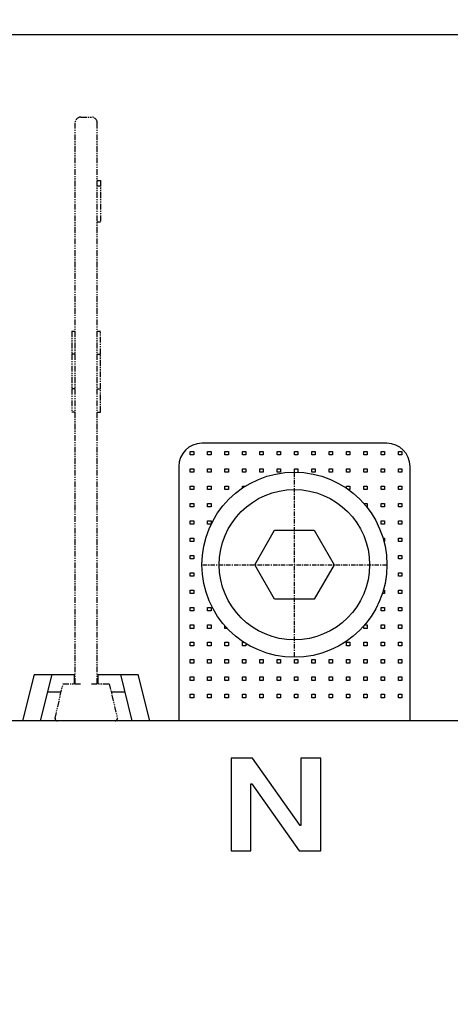
# Model space of a CAD drawing. Units: millimetres. Extents: x 676 to 6386, y -88 to 360.
# Drawn here: x 820 to 857, y 220 to 305 of the extents above; entities that cross this region are included whole.
import ezdxf

# ---------------------------------------------------------------- set-up
doc = ezdxf.new("R2010")
doc.units = ezdxf.units.MM
doc.header["$LTSCALE"] = 2
doc.linetypes.add('CENTER', pattern=[2, 1.25, -0.25, 0.25, -0.25])
doc.linetypes.add('PHANTOM', pattern=[2.5, 1.25, -0.25, 0.25, -0.25, 0.25, -0.25])
for name, color, linetype, lineweight in [('111', 3, 'Continuous', 18), ('222', 7, 'Continuous', 40), ('333', 7, 'Continuous', 18), ('444', 1, 'CENTER', 18), ('888', 6, 'PHANTOM', 18)]:
    doc.layers.add(name, color=color, linetype=linetype, lineweight=lineweight)
doc.styles.add('Dim', font='gbeitc.shx', dxfattribs={"bigfont": 'gbcbig.shx'})
doc.dimstyles.new('RD 1-1', dxfattribs={"dimtxt": 3.5, "dimasz": 2.5, "dimexe": 1, "dimexo": 0.5, "dimgap": 1, "dimtad": 1, "dimtoh": 1, "dimdec": 1, "dimdsep": 46, "dimtxsty": 'Dim', "dimcen": -2.5, "dimadec": 0, "dimazin": 2, "dimtfac": 1, "dimtdec": 1, "dimtmove": 0, "dimatfit": 3, "dimldrblk": 'NONE', "dimfxl": 1, "dimarcsym": 0})

# ---------------------------------------------------------------- blocks, each defined once
blk = doc.blocks.new('*D241')
at = {"layer": '111', "color": 0, "lineweight": -2, "transparency": 16777216}
for p, q in [((712.712, 260.683), (712.712, 338.31)), ((997.712, 260.683), (997.712, 338.31)), ((715.212, 337.31), (995.212, 337.31))]:
    blk.add_line(p, q, dxfattribs=at)
for points in [[(715.212, 337.727), (715.212, 336.893), (712.712, 337.31)], [(995.212, 337.727), (995.212, 336.893), (997.712, 337.31)]]:
    blk.add_solid(points, dxfattribs=at)
at = {"layer": 'Defpoints', "color": 0, "lineweight": -2, "transparency": 16777216}
for p in [(997.712, 337.31), (712.712, 260.183), (997.712, 260.183)]:
    blk.add_point(p, dxfattribs=at)
at = {"layer": '111', "color": 0, "lineweight": -3, "transparency": 16777216, "insert": (853.691, 340.06), "char_height": 3.5, "attachment_point": 5, "style": 'Dim'}
blk.add_mtext('285±1.2', dxfattribs=at)
blk = doc.blocks.new('_None')
blk = doc.blocks.new('*D242')
at = {"layer": '111', "color": 0, "lineweight": -2, "transparency": 16777216}
for p, q in [((704.712, 265.261), (704.712, 346.96)), ((1005.712, 260.261), (1005.712, 346.96)), ((707.212, 345.96), (1003.212, 345.96))]:
    blk.add_line(p, q, dxfattribs=at)
for points in [[(707.212, 346.376), (707.212, 345.543), (704.712, 345.96)], [(1003.212, 346.376), (1003.212, 345.543), (1005.712, 345.96)]]:
    blk.add_solid(points, dxfattribs=at)
at = {"layer": 'Defpoints', "color": 0, "lineweight": -2, "transparency": 16777216}
for p in [(1005.712, 345.96), (704.712, 264.761), (1005.712, 259.761)]:
    blk.add_point(p, dxfattribs=at)
at = {"layer": '111', "color": 0, "lineweight": -3, "transparency": 16777216, "insert": (855.212, 348.71), "char_height": 3.5, "attachment_point": 5, "style": 'Dim'}
blk.add_mtext('301Max', dxfattribs=at)
blk = doc.blocks.new('*D243')
at = {"layer": '111', "color": 0, "lineweight": -2, "ltscale": 0.2, "transparency": 16777216}
for p, q in [((702.837, 303.561), (679.635, 303.561)), ((710.837, 303.561), (706.587, 303.561)), ((888.762, 303.561), (714.587, 303.561)), ((680.635, 108.561), (680.635, 301.061)), ((710.837, 106.061), (679.635, 106.061)), ((733.837, 106.061), (714.587, 106.061)), ((751.924, 106.061), (737.587, 106.061))]:
    blk.add_line(p, q, dxfattribs=at)
for points in [[(680.219, 301.061), (681.052, 301.061), (680.635, 303.561)], [(680.219, 108.561), (681.052, 108.561), (680.635, 106.061)]]:
    blk.add_solid(points, dxfattribs=at)
at = {"layer": 'Defpoints', "color": 0, "lineweight": -2, "ltscale": 0.2, "transparency": 16777216}
for p in [(680.635, 303.561), (889.262, 303.561), (752.424, 106.061)]:
    blk.add_point(p, dxfattribs=at)
at = {"layer": '111', "color": 0, "ltscale": 0.2, "transparency": 16777216, "insert": (677.885, 204.811), "char_height": 3.5, "attachment_point": 5, "rotation": 90, "style": 'Dim'}
blk.add_mtext('197.5Max', dxfattribs=at)
blk = doc.blocks.new('_DotSmall')
at = {"color": 0, "linetype": 'ByBlock', "const_width": 0.5}
blk.add_lwpolyline([(-0.0625, 0, 1), (0.0625, 0, 1)], format="xyb", close=True, dxfattribs=at)
blk = doc.blocks.new('*D244')
at = {"layer": '111', "color": 0, "lineweight": -2, "transparency": 16777216}
for p, q in [((980.412, 303.561), (995.837, 303.561)), ((999.587, 303.561), (1003.837, 303.561)), ((1007.587, 303.561), (1023.521, 303.561)), ((1022.521, 301.061), (1022.521, 130.761)), ((844.212, 128.261), (1023.521, 128.261))]:
    blk.add_line(p, q, dxfattribs=at)
for points in [[(1022.105, 301.061), (1022.938, 301.061), (1022.521, 303.561)], [(1022.105, 130.761), (1022.938, 130.761), (1022.521, 128.261)]]:
    blk.add_solid(points, dxfattribs=at)
at = {"layer": 'Defpoints', "color": 0, "lineweight": -2, "transparency": 16777216}
for p in [(979.912, 303.561), (843.712, 128.261), (1022.521, 128.261)]:
    blk.add_point(p, dxfattribs=at)
at = {"layer": '111', "color": 0, "lineweight": -3, "transparency": 16777216, "insert": (1019.771, 215.911), "char_height": 3.5, "attachment_point": 5, "rotation": 90, "style": 'Dim'}
blk.add_mtext('175', dxfattribs=at)

msp = doc.modelspace()

# ---------------------------------------------------------------- linework, layer by layer
at = {"layer": '222', "lineweight": -3}
for p, q in [((851.712, 268.261), (835.712, 268.261)), ((833.712, 266.261), (833.712, 244.261)), ((853.712, 244.261), (853.712, 266.261)), ((840.281, 257.761), (841.997, 260.733)), ((841.997, 260.733), (845.428, 260.733)), ((845.428, 260.733), (847.144, 257.761)), ((841.997, 254.79), (840.281, 257.761)), ((847.144, 257.761), (845.428, 254.79)), ((845.428, 254.79), (841.997, 254.79)), ((821.212, 248.261), (820.212, 244.261)), ((821.212, 248.261), (824.712, 248.261)), ((821.758, 244.261), (822.758, 248.261)), ((824.712, 247.461), (824.712, 248.261)), ((826.712, 248.261), (826.712, 247.461)), ((826.712, 248.261), (830.212, 248.261)), ((828.666, 248.261), (829.666, 244.261)), ((831.212, 244.261), (830.212, 248.261)), ((822.383, 246.761), (823.548, 246.761)), ((827.876, 246.761), (829.041, 246.761)), ((875.712, 244.261), (706.712, 244.261)), ((838.237, 241.028), (838.237, 233.028)), ((840.1, 241.028), (838.237, 241.028)), ((844.198, 235.226), (840.1, 241.028)), ((844.272, 241.028), (844.272, 235.226)), ((845.986, 241.028), (844.272, 241.028)), ((845.986, 233.028), (845.986, 241.028)), ((839.951, 233.028), (839.951, 238.829)), ((839.951, 238.829), (840.025, 238.829)), ((840.025, 238.829), (844.123, 233.028)), ((844.272, 235.226), (844.198, 235.226)), ((838.237, 233.028), (839.951, 233.028)), ((844.123, 233.028), (845.986, 233.028))]:
    msp.add_line(p, q, dxfattribs=at)
for radius in [8, 6.5]:
    msp.add_circle((843.712, 257.761), radius, dxfattribs=at)
for centre, start, end in [((835.712, 266.261), 90, 180), ((851.712, 266.261), 0, 90)]:
    msp.add_arc(centre, 2, start, end, dxfattribs=at)
at = {"layer": '333', "lineweight": -3}
for p, q in [((834.712, 267.261), (834.712, 267.561)), ((834.712, 267.561), (835.012, 267.561)), ((835.012, 267.261), (834.712, 267.261)), ((835.012, 267.561), (835.012, 267.261)), ((836.212, 267.261), (836.212, 267.561)), ((836.212, 267.561), (836.512, 267.561)), ((836.512, 267.261), (836.212, 267.261)), ((836.512, 267.561), (836.512, 267.261)), ((837.712, 267.261), (837.712, 267.561)), ((837.712, 267.561), (838.012, 267.561)), ((838.012, 267.261), (837.712, 267.261)), ((838.012, 267.561), (838.012, 267.261)), ((839.212, 267.261), (839.212, 267.561)), ((839.212, 267.561), (839.512, 267.561)), ((839.512, 267.261), (839.212, 267.261)), ((839.512, 267.561), (839.512, 267.261)), ((840.712, 267.261), (840.712, 267.561)), ((840.712, 267.561), (841.012, 267.561)), ((841.012, 267.261), (840.712, 267.261)), ((841.012, 267.561), (841.012, 267.261)), ((842.212, 267.261), (842.212, 267.561)), ((842.212, 267.561), (842.512, 267.561)), ((842.512, 267.261), (842.212, 267.261)), ((842.512, 267.561), (842.512, 267.261)), ((843.712, 267.261), (843.712, 267.561)), ((843.712, 267.561), (844.012, 267.561)), ((844.012, 267.261), (843.712, 267.261)), ((844.012, 267.561), (844.012, 267.261)), ((845.212, 267.261), (845.212, 267.561)), ((845.212, 267.561), (845.512, 267.561)), ((845.512, 267.261), (845.212, 267.261)), ((845.512, 267.561), (845.512, 267.261)), ((846.712, 267.261), (846.712, 267.561)), ((846.712, 267.561), (847.012, 267.561)), ((847.012, 267.261), (846.712, 267.261)), ((847.012, 267.561), (847.012, 267.261)), ((848.212, 267.261), (848.212, 267.561)), ((848.212, 267.561), (848.512, 267.561)), ((848.512, 267.261), (848.212, 267.261)), ((848.512, 267.561), (848.512, 267.261)), ((849.712, 267.261), (849.712, 267.561)), ((849.712, 267.561), (850.012, 267.561)), ((850.012, 267.261), (849.712, 267.261)), ((850.012, 267.561), (850.012, 267.261)), ((851.212, 267.261), (851.212, 267.561)), ((851.212, 267.561), (851.512, 267.561)), ((851.512, 267.261), (851.212, 267.261)), ((851.512, 267.561), (851.512, 267.261)), ((852.712, 267.261), (852.712, 267.561)), ((852.712, 267.561), (853.012, 267.561)), ((853.012, 267.261), (852.712, 267.261)), ((853.012, 267.561), (853.012, 267.261)), ((834.712, 265.761), (834.712, 266.061)), ((834.712, 266.061), (835.012, 266.061)), ((835.012, 265.761), (834.712, 265.761)), ((835.012, 266.061), (835.012, 265.761)), ((836.212, 265.761), (836.212, 266.061)), ((836.212, 266.061), (836.512, 266.061)), ((836.512, 265.761), (836.212, 265.761)), ((836.512, 266.061), (836.512, 265.761)), ((837.712, 265.761), (837.712, 266.061)), ((837.712, 266.061), (838.012, 266.061)), ((838.012, 265.761), (837.712, 265.761)), ((838.012, 266.061), (838.012, 265.761)), ((839.212, 265.761), (839.212, 266.061)), ((839.212, 266.061), (839.512, 266.061)), ((839.512, 265.761), (839.212, 265.761)), ((839.512, 266.061), (839.512, 265.761)), ((840.712, 265.761), (840.712, 266.061)), ((840.712, 266.061), (841.012, 266.061)), ((841.012, 265.761), (840.712, 265.761)), ((841.012, 266.061), (841.012, 265.761)), ((842.212, 265.761), (842.212, 266.061)), ((842.212, 266.061), (842.512, 266.061)), ((842.512, 265.761), (842.212, 265.761)), ((842.512, 266.061), (842.512, 265.761)), ((843.712, 265.761), (843.712, 266.061)), ((843.712, 266.061), (844.012, 266.061)), ((844.012, 266.061), (844.012, 265.761)), ((845.212, 265.761), (845.212, 266.061)), ((845.212, 266.061), (845.512, 266.061)), ((845.512, 265.761), (845.212, 265.761)), ((845.512, 266.061), (845.512, 265.761)), ((846.712, 265.761), (846.712, 266.061)), ((846.712, 266.061), (847.012, 266.061)), ((847.012, 265.761), (846.712, 265.761)), ((847.012, 266.061), (847.012, 265.761)), ((848.212, 265.761), (848.212, 266.061)), ((848.212, 266.061), (848.512, 266.061)), ((848.512, 265.761), (848.212, 265.761)), ((848.512, 266.061), (848.512, 265.761)), ((849.712, 265.761), (849.712, 266.061)), ((849.712, 266.061), (850.012, 266.061)), ((850.012, 265.761), (849.712, 265.761)), ((850.012, 266.061), (850.012, 265.761)), ((851.212, 265.761), (851.212, 266.061)), ((851.212, 266.061), (851.512, 266.061)), ((851.512, 265.761), (851.212, 265.761)), ((851.512, 266.061), (851.512, 265.761)), ((852.712, 265.761), (852.712, 266.061)), ((852.712, 266.061), (853.012, 266.061)), ((853.012, 265.761), (852.712, 265.761)), ((853.012, 266.061), (853.012, 265.761)), ((834.712, 264.261), (834.712, 264.561)), ((834.712, 264.561), (835.012, 264.561)), ((835.012, 264.261), (834.712, 264.261)), ((835.012, 264.561), (835.012, 264.261)), ((836.212, 264.261), (836.212, 264.561)), ((836.212, 264.561), (836.512, 264.561)), ((836.512, 264.261), (836.212, 264.261)), ((836.512, 264.561), (836.512, 264.261)), ((837.712, 264.261), (837.712, 264.561)), ((837.712, 264.561), (838.012, 264.561)), ((838.012, 264.261), (837.712, 264.261)), ((838.012, 264.561), (838.012, 264.261)), ((839.212, 264.366), (839.212, 264.561)), ((839.212, 264.561), (839.512, 264.561)), ((848.212, 264.366), (848.212, 264.561)), ((848.212, 264.561), (848.512, 264.561)), ((848.512, 264.261), (848.37, 264.261)), ((848.512, 264.561), (848.512, 264.261)), ((849.712, 264.261), (849.712, 264.561)), ((849.712, 264.561), (850.012, 264.561)), ((850.012, 264.261), (849.712, 264.261)), ((850.012, 264.561), (850.012, 264.261)), ((851.212, 264.261), (851.212, 264.561)), ((851.212, 264.561), (851.512, 264.561)), ((851.512, 264.261), (851.212, 264.261)), ((851.512, 264.561), (851.512, 264.261)), ((852.712, 264.261), (852.712, 264.561)), ((852.712, 264.561), (853.012, 264.561)), ((853.012, 264.261), (852.712, 264.261)), ((853.012, 264.561), (853.012, 264.261)), ((834.712, 262.761), (834.712, 263.061)), ((834.712, 263.061), (835.012, 263.061)), ((835.012, 263.061), (835.012, 262.761)), ((836.212, 262.761), (836.212, 263.061)), ((836.212, 263.061), (836.512, 263.061)), ((836.512, 263.061), (836.512, 262.761)), ((849.712, 263.061), (850.012, 263.061)), ((850.012, 263.061), (850.012, 262.761)), ((851.212, 262.761), (851.212, 263.061)), ((851.212, 263.061), (851.512, 263.061)), ((851.512, 263.061), (851.512, 262.761)), ((852.712, 262.761), (852.712, 263.061)), ((852.712, 263.061), (853.012, 263.061)), ((853.012, 263.061), (853.012, 262.761)), ((835.012, 262.761), (834.712, 262.761)), ((836.512, 262.761), (836.212, 262.761)), ((850.012, 262.761), (849.952, 262.761)), ((851.512, 262.761), (851.212, 262.761)), ((853.012, 262.761), (852.712, 262.761)), ((834.712, 261.261), (834.712, 261.561)), ((834.712, 261.561), (835.012, 261.561)), ((835.012, 261.561), (835.012, 261.261)), ((836.212, 261.261), (836.212, 261.561)), ((836.212, 261.561), (836.512, 261.561)), ((836.512, 261.561), (836.512, 261.261)), ((851.212, 261.261), (851.212, 261.561)), ((851.212, 261.561), (851.512, 261.561)), ((851.512, 261.561), (851.512, 261.261)), ((852.712, 261.261), (852.712, 261.561)), ((852.712, 261.561), (853.012, 261.561)), ((853.012, 261.561), (853.012, 261.261)), ((835.012, 261.261), (834.712, 261.261)), ((836.512, 261.261), (836.212, 261.261)), ((851.512, 261.261), (851.212, 261.261)), ((853.012, 261.261), (852.712, 261.261)), ((834.712, 259.761), (834.712, 260.061)), ((834.712, 260.061), (835.012, 260.061)), ((835.012, 259.761), (834.712, 259.761)), ((835.012, 260.061), (835.012, 259.761)), ((851.365, 260.061), (851.512, 260.061)), ((851.512, 259.761), (851.448, 259.761)), ((851.512, 260.061), (851.512, 259.761)), ((852.712, 259.761), (852.712, 260.061)), ((852.712, 260.061), (853.012, 260.061)), ((853.012, 259.761), (852.712, 259.761)), ((853.012, 260.061), (853.012, 259.761)), ((834.712, 258.261), (834.712, 258.561)), ((834.712, 258.561), (835.012, 258.561)), ((835.012, 258.261), (834.712, 258.261)), ((835.012, 258.561), (835.012, 258.261)), ((852.712, 258.261), (852.712, 258.561)), ((852.712, 258.561), (853.012, 258.561)), ((853.012, 258.261), (852.712, 258.261)), ((853.012, 258.561), (853.012, 258.261)), ((834.712, 256.761), (834.712, 257.061)), ((834.712, 257.061), (835.012, 257.061)), ((835.012, 257.061), (835.012, 256.761)), ((852.712, 256.761), (852.712, 257.061)), ((852.712, 257.061), (853.012, 257.061)), ((853.012, 257.061), (853.012, 256.761)), ((835.012, 256.761), (834.712, 256.761)), ((853.012, 256.761), (852.712, 256.761)), ((834.712, 255.261), (834.712, 255.561)), ((834.712, 255.561), (835.012, 255.561)), ((835.012, 255.561), (835.012, 255.261)), ((851.401, 255.561), (851.512, 255.561)), ((851.512, 255.561), (851.512, 255.261)), ((852.712, 255.261), (852.712, 255.561)), ((852.712, 255.561), (853.012, 255.561)), ((853.012, 255.561), (853.012, 255.261)), ((835.012, 255.261), (834.712, 255.261)), ((851.512, 255.261), (851.294, 255.261)), ((853.012, 255.261), (852.712, 255.261)), ((834.712, 253.761), (834.712, 254.061)), ((834.712, 254.061), (835.012, 254.061)), ((835.012, 253.761), (834.712, 253.761)), ((835.012, 254.061), (835.012, 253.761)), ((836.212, 253.761), (836.212, 254.061)), ((836.212, 254.061), (836.512, 254.061)), ((836.512, 253.761), (836.212, 253.761)), ((836.512, 254.061), (836.512, 253.761)), ((851.212, 253.761), (851.212, 254.061)), ((851.212, 254.061), (851.512, 254.061)), ((851.512, 253.761), (851.212, 253.761)), ((851.512, 254.061), (851.512, 253.761)), ((852.712, 253.761), (852.712, 254.061)), ((852.712, 254.061), (853.012, 254.061)), ((853.012, 253.761), (852.712, 253.761)), ((853.012, 254.061), (853.012, 253.761)), ((834.712, 252.261), (834.712, 252.561)), ((834.712, 252.561), (835.012, 252.561)), ((835.012, 252.261), (834.712, 252.261)), ((835.012, 252.561), (835.012, 252.261)), ((836.212, 252.261), (836.212, 252.561)), ((836.212, 252.561), (836.512, 252.561)), ((836.512, 252.261), (836.212, 252.261)), ((836.512, 252.561), (836.512, 252.261)), ((837.712, 252.261), (837.712, 252.493)), ((837.928, 252.261), (837.712, 252.261)), ((849.712, 252.261), (849.712, 252.492)), ((850.012, 252.261), (849.712, 252.261)), ((849.777, 252.561), (850.012, 252.561)), ((850.012, 252.561), (850.012, 252.261)), ((851.212, 252.261), (851.212, 252.561)), ((851.212, 252.561), (851.512, 252.561)), ((851.512, 252.261), (851.212, 252.261)), ((851.512, 252.561), (851.512, 252.261)), ((852.712, 252.261), (852.712, 252.561)), ((852.712, 252.561), (853.012, 252.561)), ((853.012, 252.261), (852.712, 252.261)), ((853.012, 252.561), (853.012, 252.261)), ((834.712, 250.761), (834.712, 251.061)), ((834.712, 251.061), (835.012, 251.061)), ((835.012, 250.761), (834.712, 250.761)), ((835.012, 251.061), (835.012, 250.761)), ((836.212, 250.761), (836.212, 251.061)), ((836.212, 251.061), (836.512, 251.061)), ((836.512, 250.761), (836.212, 250.761)), ((836.512, 251.061), (836.512, 250.761)), ((837.712, 250.761), (837.712, 251.061)), ((837.712, 251.061), (838.012, 251.061)), ((838.012, 250.761), (837.712, 250.761)), ((838.012, 251.061), (838.012, 250.761)), ((839.212, 250.761), (839.212, 251.061)), ((839.212, 251.061), (839.369, 251.061)), ((839.512, 250.761), (839.212, 250.761)), ((839.512, 250.974), (839.512, 250.761)), ((848.212, 250.761), (848.212, 251.061)), ((848.212, 251.061), (848.512, 251.061)), ((848.512, 250.761), (848.212, 250.761)), ((848.512, 251.061), (848.512, 250.761)), ((849.712, 250.761), (849.712, 251.061)), ((849.712, 251.061), (850.012, 251.061)), ((850.012, 250.761), (849.712, 250.761)), ((850.012, 251.061), (850.012, 250.761)), ((851.212, 250.761), (851.212, 251.061)), ((851.212, 251.061), (851.512, 251.061)), ((851.512, 250.761), (851.212, 250.761)), ((851.512, 251.061), (851.512, 250.761)), ((852.712, 250.761), (852.712, 251.061)), ((852.712, 251.061), (853.012, 251.061)), ((853.012, 250.761), (852.712, 250.761)), ((853.012, 251.061), (853.012, 250.761)), ((834.712, 249.261), (834.712, 249.561)), ((834.712, 249.561), (835.012, 249.561)), ((835.012, 249.561), (835.012, 249.261)), ((836.212, 249.261), (836.212, 249.561)), ((836.212, 249.561), (836.512, 249.561)), ((836.512, 249.561), (836.512, 249.261)), ((837.712, 249.261), (837.712, 249.561)), ((837.712, 249.561), (838.012, 249.561)), ((838.012, 249.561), (838.012, 249.261)), ((839.212, 249.261), (839.212, 249.561)), ((839.212, 249.561), (839.512, 249.561)), ((839.512, 249.561), (839.512, 249.261)), ((840.712, 249.261), (840.712, 249.561)), ((840.712, 249.561), (841.012, 249.561)), ((841.012, 249.561), (841.012, 249.261)), ((842.212, 249.261), (842.212, 249.561)), ((842.212, 249.561), (842.512, 249.561)), ((842.512, 249.561), (842.512, 249.261)), ((843.712, 249.261), (843.712, 249.561)), ((843.712, 249.561), (844.012, 249.561)), ((844.012, 249.561), (844.012, 249.261)), ((845.212, 249.261), (845.212, 249.561)), ((845.212, 249.561), (845.512, 249.561)), ((845.512, 249.561), (845.512, 249.261)), ((846.712, 249.261), (846.712, 249.561)), ((846.712, 249.561), (847.012, 249.561)), ((847.012, 249.561), (847.012, 249.261)), ((848.212, 249.261), (848.212, 249.561)), ((848.212, 249.561), (848.512, 249.561)), ((848.512, 249.561), (848.512, 249.261)), ((849.712, 249.261), (849.712, 249.561)), ((849.712, 249.561), (850.012, 249.561)), ((850.012, 249.561), (850.012, 249.261)), ((851.212, 249.261), (851.212, 249.561)), ((851.212, 249.561), (851.512, 249.561)), ((851.512, 249.561), (851.512, 249.261)), ((852.712, 249.261), (852.712, 249.561)), ((852.712, 249.561), (853.012, 249.561)), ((853.012, 249.561), (853.012, 249.261)), ((835.012, 249.261), (834.712, 249.261)), ((836.512, 249.261), (836.212, 249.261)), ((838.012, 249.261), (837.712, 249.261)), ((839.512, 249.261), (839.212, 249.261)), ((841.012, 249.261), (840.712, 249.261)), ((842.512, 249.261), (842.212, 249.261)), ((844.012, 249.261), (843.712, 249.261)), ((845.512, 249.261), (845.212, 249.261)), ((847.012, 249.261), (846.712, 249.261)), ((848.512, 249.261), (848.212, 249.261)), ((850.012, 249.261), (849.712, 249.261)), ((851.512, 249.261), (851.212, 249.261)), ((853.012, 249.261), (852.712, 249.261)), ((834.712, 247.761), (834.712, 248.061)), ((834.712, 248.061), (835.012, 248.061)), ((835.012, 247.761), (834.712, 247.761)), ((835.012, 248.061), (835.012, 247.761)), ((836.212, 247.761), (836.212, 248.061)), ((836.212, 248.061), (836.512, 248.061)), ((836.512, 247.761), (836.212, 247.761)), ((836.512, 248.061), (836.512, 247.761)), ((837.712, 247.761), (837.712, 248.061)), ((837.712, 248.061), (838.012, 248.061)), ((838.012, 247.761), (837.712, 247.761)), ((838.012, 248.061), (838.012, 247.761)), ((839.212, 247.761), (839.212, 248.061)), ((839.212, 248.061), (839.512, 248.061)), ((839.512, 247.761), (839.212, 247.761)), ((839.512, 248.061), (839.512, 247.761)), ((840.712, 247.761), (840.712, 248.061)), ((840.712, 248.061), (841.012, 248.061)), ((841.012, 247.761), (840.712, 247.761)), ((841.012, 248.061), (841.012, 247.761)), ((842.212, 247.761), (842.212, 248.061)), ((842.212, 248.061), (842.512, 248.061)), ((842.512, 247.761), (842.212, 247.761)), ((842.512, 248.061), (842.512, 247.761)), ((843.712, 247.761), (843.712, 248.061)), ((843.712, 248.061), (844.012, 248.061)), ((844.012, 247.761), (843.712, 247.761)), ((844.012, 248.061), (844.012, 247.761)), ((845.212, 247.761), (845.212, 248.061)), ((845.212, 248.061), (845.512, 248.061)), ((845.512, 247.761), (845.212, 247.761)), ((845.512, 248.061), (845.512, 247.761)), ((846.712, 247.761), (846.712, 248.061)), ((846.712, 248.061), (847.012, 248.061)), ((847.012, 247.761), (846.712, 247.761)), ((847.012, 248.061), (847.012, 247.761)), ((848.212, 247.761), (848.212, 248.061)), ((848.212, 248.061), (848.512, 248.061)), ((848.512, 247.761), (848.212, 247.761)), ((848.512, 248.061), (848.512, 247.761)), ((849.712, 247.761), (849.712, 248.061)), ((849.712, 248.061), (850.012, 248.061)), ((850.012, 247.761), (849.712, 247.761)), ((850.012, 248.061), (850.012, 247.761)), ((851.212, 247.761), (851.212, 248.061)), ((851.212, 248.061), (851.512, 248.061)), ((851.512, 247.761), (851.212, 247.761)), ((851.512, 248.061), (851.512, 247.761)), ((852.712, 247.761), (852.712, 248.061)), ((852.712, 248.061), (853.012, 248.061)), ((853.012, 247.761), (852.712, 247.761)), ((853.012, 248.061), (853.012, 247.761)), ((834.712, 246.261), (834.712, 246.561)), ((834.712, 246.561), (835.012, 246.561)), ((835.012, 246.261), (834.712, 246.261)), ((835.012, 246.561), (835.012, 246.261)), ((836.212, 246.261), (836.212, 246.561)), ((836.212, 246.561), (836.512, 246.561)), ((836.512, 246.261), (836.212, 246.261)), ((836.512, 246.561), (836.512, 246.261)), ((837.712, 246.261), (837.712, 246.561)), ((837.712, 246.561), (838.012, 246.561)), ((838.012, 246.261), (837.712, 246.261)), ((838.012, 246.561), (838.012, 246.261)), ((839.212, 246.261), (839.212, 246.561)), ((839.212, 246.561), (839.512, 246.561)), ((839.512, 246.261), (839.212, 246.261)), ((839.512, 246.561), (839.512, 246.261)), ((840.712, 246.261), (840.712, 246.561)), ((840.712, 246.561), (841.012, 246.561)), ((841.012, 246.261), (840.712, 246.261)), ((841.012, 246.561), (841.012, 246.261)), ((842.212, 246.261), (842.212, 246.561)), ((842.212, 246.561), (842.512, 246.561)), ((842.512, 246.261), (842.212, 246.261)), ((842.512, 246.561), (842.512, 246.261)), ((843.712, 246.261), (843.712, 246.561)), ((843.712, 246.561), (844.012, 246.561)), ((844.012, 246.261), (843.712, 246.261)), ((844.012, 246.561), (844.012, 246.261)), ((845.212, 246.261), (845.212, 246.561)), ((845.212, 246.561), (845.512, 246.561)), ((845.512, 246.261), (845.212, 246.261)), ((845.512, 246.561), (845.512, 246.261)), ((846.712, 246.261), (846.712, 246.561)), ((846.712, 246.561), (847.012, 246.561)), ((847.012, 246.261), (846.712, 246.261)), ((847.012, 246.561), (847.012, 246.261)), ((848.212, 246.261), (848.212, 246.561)), ((848.212, 246.561), (848.512, 246.561)), ((848.512, 246.261), (848.212, 246.261)), ((848.512, 246.561), (848.512, 246.261)), ((849.712, 246.261), (849.712, 246.561)), ((849.712, 246.561), (850.012, 246.561)), ((850.012, 246.261), (849.712, 246.261)), ((850.012, 246.561), (850.012, 246.261)), ((851.212, 246.261), (851.212, 246.561)), ((851.212, 246.561), (851.512, 246.561)), ((851.512, 246.261), (851.212, 246.261)), ((851.512, 246.561), (851.512, 246.261)), ((852.712, 246.261), (852.712, 246.561)), ((852.712, 246.561), (853.012, 246.561)), ((853.012, 246.261), (852.712, 246.261)), ((853.012, 246.561), (853.012, 246.261))]:
    msp.add_line(p, q, dxfattribs=at)
at = {"layer": '444', "lineweight": -3, "ltscale": 0.15}
for p, q in [((843.712, 249.84), (843.712, 265.683)), ((835.791, 257.761), (851.634, 257.761))]:
    msp.add_line(p, q, dxfattribs=at)
at = {"layer": '888', "lineweight": -3, "ltscale": 0.2}
for p, q in [((825.262, 296.461), (826.162, 296.461)), ((824.762, 247.461), (824.762, 295.961)), ((826.662, 247.461), (826.662, 295.961)), ((826.662, 290.959), (826.962, 290.959)), ((826.662, 290.512), (826.962, 290.512)), ((826.962, 290.959), (826.962, 287.394)), ((826.662, 287.411), (826.962, 287.411)), ((826.662, 287.394), (826.962, 287.394)), ((824.462, 277.961), (824.462, 270.961)), ((824.462, 277.961), (824.762, 277.961)), ((826.662, 277.961), (826.962, 277.961)), ((826.962, 270.961), (826.962, 277.961)), ((824.762, 275.961), (824.462, 275.961)), ((826.662, 275.961), (826.962, 275.961)), ((824.762, 272.961), (824.462, 272.961)), ((826.662, 272.961), (826.962, 272.961)), ((824.762, 270.961), (824.462, 270.961)), ((826.662, 270.961), (826.962, 270.961)), ((823.02, 244.507), (823.712, 247.461)), ((823.712, 247.461), (825.262, 247.461)), ((826.162, 247.461), (827.712, 247.461)), ((827.712, 247.461), (828.405, 244.507))]:
    msp.add_line(p, q, dxfattribs=at)
for centre, radius, start, end in [((825.262, 295.961), 0.5, 90, 180), ((826.162, 295.961), 0.5, 0, 90), ((823.215, 244.461), 0.2, 166.80939, 270), ((828.21, 244.461), 0.2, 270, 13.19061)]:
    msp.add_arc(centre, radius, start, end, dxfattribs=at)

# ---------------------------------------------------------------- dimensions: what is measured, and where the dimension line sits
at = {"layer": '111', "lineweight": -3}
for base, p1, p2, override, picture, middle in [((1005.712, 345.96), (704.712, 264.761), (1005.712, 259.761), {"dimpost": 'Max', "dimfxl": 1.15}, '*D242', (855.212, 345.96)), ((997.712, 337.31), (712.712, 260.183), (997.712, 260.183), {"dimpost": '<>', "dimtol": 1, "dimtp": 1.2, "dimtm": 1.2, "dimfxl": 1.15}, '*D241', (853.691, 337.31))]:
    dim = msp.add_linear_dim(base=base, p1=p1, p2=p2, dimstyle='RD 1-1', override=override, dxfattribs=at)
    dim.commit()
    dim.dimension.update_dxf_attribs({"geometry": picture, "text_midpoint": middle, "dimtype": 160})
at = {"layer": '111', "ltscale": 0.2}
dim = msp.add_linear_dim(base=(680.635, 303.561), p1=(752.424, 106.061), p2=(889.262, 303.561), angle=90, dimstyle='RD 1-1', override={"dimpost": '<>Max', "dimldrblk": 'DotSmall', "dimfxl": 1.15}, dxfattribs=at)
dim.commit()
dim.dimension.update_dxf_attribs({"geometry": '*D243', "text_midpoint": (680.635, 204.811), "dimtype": 160})
at = {"layer": '111', "lineweight": -3}
dim = msp.add_linear_dim(base=(1022.521, 128.261), p1=(979.912, 303.561), p2=(843.712, 128.261), angle=90, dimstyle='RD 1-1', override={"dimdec": 0, "dimpost": '<>', "dimldrblk": 'DotSmall', "dimfxl": 1.15}, dxfattribs=at)
dim.commit()
dim.dimension.update_dxf_attribs({"geometry": '*D244', "text_midpoint": (1019.771, 215.911)})

doc.saveas('drawing.dxf')
